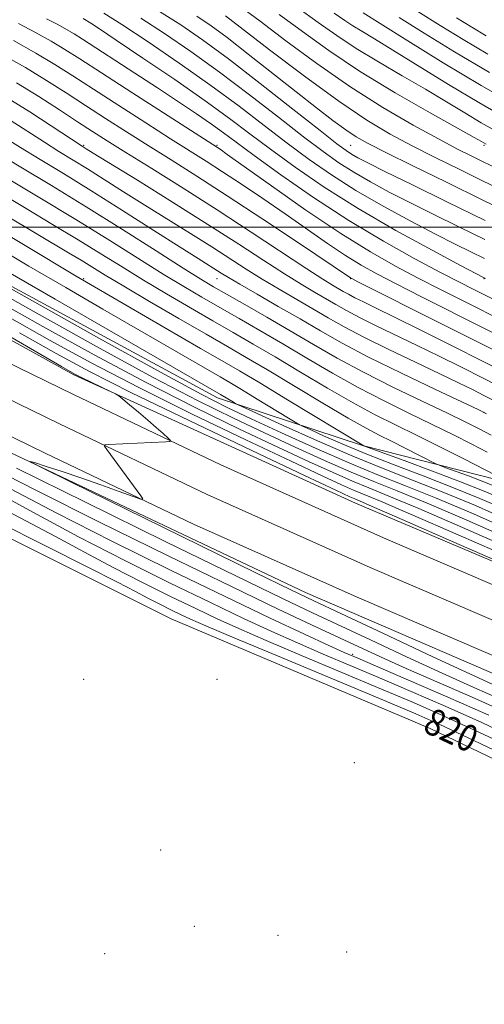
# Model space of a CAD drawing. Extents: x 2097300 to 2100200, y 307300 to 310200.
# Drawn here: x 2098248 to 2098388, y 308267 to 308562 of the extents above; entities that cross this region are included whole.
import ezdxf
from ezdxf.enums import TextEntityAlignment as Align

# ---------------------------------------------------------------- set-up
doc = ezdxf.new("R2010")
doc.units = 0
doc.header["$MEASUREMENT"] = 0
for name, color, linetype, lineweight in [('BREAKLINE DTM HARD', 7, 'Continuous', 0), ('CONTOUR INDEX', 41, 'Continuous', 13), ('CONTOUR INDEX LABEL', 244, 'Continuous', 0), ('CONTOUR INTERMEDIATE', 44, 'Continuous', 0), ('GRID LINE', 7, 'Continuous', 0), ('SPOT ELEVATION DTM', 2, 'Continuous', 13)]:
    doc.layers.add(name, color=color, linetype=linetype, lineweight=lineweight)
doc.styles.add('Style-WORKING', font='WORKING.shx')

msp = doc.modelspace()

# ---------------------------------------------------------------- linework, layer by layer
at = {"layer": 'BREAKLINE DTM HARD'}
for points in [[(2097500, 308841.094, 830.51), (2097519.58, 308835.43, 830.17), (2097576.42, 308815.58, 829.33), (2097638.22, 308789.82, 829.04), (2097697.26, 308760.21, 828.83), (2097763.01, 308726.31, 829.57), (2097824.99, 308693.95, 830.52), (2097883.86, 308663.49, 832.34), (2097958.07, 308624.94, 833.96), (2098017.19, 308592.68, 834.35), (2098105.44, 308540.03, 831.93), (2098167.14, 308502.28, 830.64), (2098214.87, 308474.04, 831.01), (2098264.53, 308449.86, 831.64), (2098308.68, 308428.74, 832.18), (2098357.33, 308406.95, 833.43), (2098413.93, 308382.63, 833.96), (2098475.85, 308359.43, 834.46), (2098531, 308337.82, 834.95), (2098590.81, 308319.9, 835.42), (2098659.6, 308300.54, 835.87)], [(2097500, 308830.948, 830.663), (2097516.62, 308826.14, 830.37), (2097572.93, 308806.47, 829.53), (2097634.15, 308780.95, 829.24), (2097692.84, 308751.52, 829.03), (2097758.52, 308717.66, 829.77), (2097820.49, 308685.3, 830.72), (2097879.37, 308654.83, 832.54), (2097953.49, 308616.33, 834.16), (2098012.36, 308584.21, 834.55), (2098100.4, 308531.68, 832.13), (2098162.11, 308493.93, 830.84), (2098210.25, 308465.45, 831.21), (2098260.29, 308441.08, 831.84), (2098304.58, 308419.89, 832.38), (2098353.41, 308398.02, 833.63), (2098410.29, 308373.58, 834.16), (2098472.36, 308350.33, 834.66), (2098527.82, 308328.6, 835.15), (2098588.09, 308310.54, 835.62), (2098657.03, 308291.14, 836.07)], [(2097500, 308820.802, 830.414), (2097513.66, 308816.85, 830.17), (2097569.44, 308797.36, 829.33), (2097630.08, 308772.08, 829.04), (2097688.42, 308742.83, 828.83), (2097754.03, 308709.01, 829.57), (2097815.99, 308676.65, 830.52), (2097874.88, 308646.17, 832.34), (2097948.91, 308607.72, 833.96), (2098007.53, 308575.74, 834.35), (2098095.36, 308523.33, 831.93), (2098157.08, 308485.58, 830.64), (2098205.63, 308456.86, 831.01), (2098256.05, 308432.3, 831.64), (2098300.48, 308411.04, 832.18), (2098349.49, 308389.09, 833.43), (2098406.65, 308364.53, 833.96), (2098468.87, 308341.23, 834.46), (2098524.64, 308319.38, 834.95), (2098585.37, 308301.18, 835.42), (2098654.52, 308281.72, 835.87)], [(2098658.44, 308310.08, 834.92), (2098581.16, 308330.15, 833.82), (2098509.86, 308351.22, 833.19), (2098424.2, 308385.47, 833.89), (2098348.97, 308417.26, 833.04), (2098264.63, 308455.76, 831.81), (2098185.69, 308499.33, 830.18), (2098091.07, 308553.75, 832.45), (2098017.49, 308599.83, 834.71), (2097952.75, 308634.27, 834.14), (2097880.36, 308671.37, 831.98), (2097822.63, 308702.75, 828.98)], [(2098007.72, 308624.06, 847.37), (2098065.37, 308585.42, 844.62), (2098139.84, 308542.75, 842.84), (2098219.39, 308496.61, 842.25), (2098307.68, 308448.88, 843.43), (2098351.08, 308434.53, 847.96), (2098391.53, 308424.26, 851.6), (2098433.99, 308402.66, 851.31), (2098461.87, 308394.24, 853.36), (2098498.22, 308379.74, 852.02), (2098572.44, 308353.31, 852.89), (2098616.06, 308359.44, 865.88), (2098676.41, 308352.37, 875.38), (2098779.06, 308329.25, 878), (2098830.37, 308316.09, 874.45), (2098858.19, 308302.97, 870.13), (2098931.5, 308309.42, 867.17)], [(2097977.81, 308559.52, 820.06), (2098059.93, 308514, 819.49), (2098127.15, 308471.62, 817.77), (2098220.72, 308419.14, 818.81), (2098293.77, 308382.68, 818.66), (2098371.33, 308349.8, 818.28), (2098427.83, 308322.7, 818.51), (2098468.89, 308309.86, 819.4), (2098521.66, 308293.27, 819.76), (2098603.36, 308267.82, 819.74), (2098655.65, 308246.53, 820.04)], [(2098663.61, 308271.21, 835.29), (2098574.88, 308298.66, 835.52), (2098490.63, 308325.42, 833.96), (2098412.19, 308356.82, 834.36), (2098333.99, 308390.56, 832.71), (2098224.19, 308442.58, 831.78), (2098152.88, 308481.59, 830.95), (2098046.19, 308545.11, 832.71)]]:
    msp.add_polyline3d(points, dxfattribs=at)
at = {"layer": 'CONTOUR INDEX', "flags": 128}
for points, elevation in [([(2098290.265, 308564.595), (2098296.619, 308560.589), (2098303.151, 308556.115), (2098310.901, 308550.397), (2098320.412, 308543.062), (2098330.224, 308535.352), (2098338.374, 308528.912), (2098343.443, 308524.949), (2098346.17, 308522.917), (2098347.832, 308521.833), (2098349.661, 308520.792), (2098352.697, 308519.217), (2098357.933, 308516.607), (2098366.032, 308512.629), (2098376.344, 308507.598), (2098387.888, 308501.996)], 880), ([(2098331.72, 308565.736), (2098337.825, 308561.349), (2098343.364, 308557.401), (2098349.178, 308553.532), (2098355.856, 308549.477), (2098363.002, 308545.338), (2098369.972, 308541.315), (2098376.243, 308537.579), (2098381.785, 308534.21), (2098386.686, 308531.262), (2098391.16, 308528.701)], 890), ([(2098379.213, 308562.725), (2098383.864, 308559.861), (2098388.143, 308557.34)], 900), ([(2098248.048, 308560.957), (2098253.119, 308558.271), (2098257.807, 308555.67), (2098261.868, 308553.256), (2098266.4, 308550.382), (2098272.842, 308546.213), (2098281.973, 308540.321), (2098307.655, 308523.819), (2098308.4, 308523.315), (2098310.552, 308521.799), (2098323.771, 308512.383), (2098334.15, 308505.118), (2098344.563, 308498.11), (2098353.448, 308492.575), (2098360.99, 308488.299), (2098367.811, 308484.71), (2098374.435, 308481.32), (2098381.003, 308477.998), (2098394.142, 308471.381)], 870), ([(2098245.526, 308532.019), (2098255.758, 308525.419), (2098260.134, 308522.675), (2098268.66, 308517.428), (2098273.725, 308514.246), (2098279.483, 308510.601), (2098285.863, 308506.583), (2098299.578, 308498.044), (2098305.916, 308494.061), (2098316.238, 308487.424), (2098321.033, 308484.419), (2098326.105, 308481.39), (2098336.201, 308475.535), (2098340.773, 308472.862), (2098345.61, 308470.126), (2098351.524, 308467.009), (2098358.974, 308463.338), (2098366.999, 308459.508), (2098374.28, 308456.061), (2098379.834, 308453.393), (2098384.008, 308451.341), (2098387.485, 308449.599), (2098390.862, 308447.889)], 860), ([(2098244.079, 308503.611), (2098262.98, 308492.343), (2098266.748, 308490.066), (2098274.015, 308485.603), (2098279.537, 308482.294), (2098287.28, 308477.741), (2098296.052, 308472.635), (2098304.206, 308467.919), (2098310.62, 308464.227), (2098316.254, 308460.963), (2098322.589, 308457.22), (2098339.18, 308447.258), (2098346.751, 308442.784), (2098352.163, 308439.733), (2098356.107, 308437.671), (2098359.73, 308435.875), (2098363.85, 308433.812), (2098373.083, 308429.127), (2098374.352, 308428.57), (2098376.102, 308427.921), (2098379.104, 308426.829), (2098382.874, 308425.44), (2098386.613, 308424.026), (2098389.896, 308422.697)], 850), ([(2098237.44, 308483.209), (2098253.3, 308474.296), (2098271.385, 308464.245), (2098288.39, 308454.982), (2098301.816, 308447.957), (2098312.401, 308442.716), (2098321.695, 308438.332), (2098330.888, 308434.081), (2098339.746, 308430.067), (2098347.676, 308426.599), (2098354.475, 308423.789), (2098361.484, 308420.972), (2098370.434, 308417.285), (2098382.355, 308412.188), (2098395.489, 308406.443)], 840), ([(2098247.418, 308427.805), (2098268.096, 308417.587), (2098291.983, 308405.859), (2098313.096, 308395.544), (2098327.079, 308388.769), (2098336.092, 308384.473), (2098353.489, 308376.309), (2098364.301, 308371.267), (2098374.996, 308366.352), (2098384.469, 308362.107), (2098392.642, 308358.503)], 830), ([(2098241.696, 308411.67), (2098256.14, 308404.507), (2098269.016, 308398.068), (2098277.708, 308393.635), (2098283.067, 308390.825), (2098286.808, 308388.843), (2098290.321, 308387.04), (2098293.7, 308385.359), (2098296.716, 308383.893), (2098299.566, 308382.556), (2098304.153, 308380.547), (2098312.806, 308376.884), (2098326.781, 308371.034), (2098357.411, 308358.253), (2098367.088, 308354.18), (2098374.306, 308350.996), (2098382.592, 308347.107), (2098394.325, 308341.463)], 820)]:
    msp.add_lwpolyline(points, dxfattribs=dict(at, elevation=elevation))
at = {"layer": 'CONTOUR INTERMEDIATE', "flags": 128}
for points, elevation in [([(2098273.587, 308564.113), (2098279.005, 308560.656), (2098286.82, 308555.474), (2098296.153, 308549.123), (2098305.612, 308542.464), (2098314.09, 308536.207), (2098321.614, 308530.459), (2098328.498, 308525.179), (2098335.078, 308520.298), (2098341.795, 308515.641), (2098349.118, 308511.003), (2098357.275, 308506.284), (2098365.542, 308501.781), (2098372.956, 308497.893), (2098378.821, 308494.895), (2098383.504, 308492.564), (2098387.64, 308490.549)], 876), ([(2098314.813, 308565.806), (2098320.456, 308561.656), (2098328.161, 308555.844), (2098337.396, 308549.021), (2098347.337, 308542.1), (2098357.188, 308535.864), (2098366.256, 308530.587), (2098373.871, 308526.413), (2098379.592, 308523.396), (2098383.875, 308521.226), (2098387.404, 308519.5), (2098390.877, 308517.815)], 886), ([(2098342.584, 308564.142), (2098345.771, 308561.911), (2098348.148, 308560.327), (2098350.857, 308558.679), (2098354.658, 308556.421), (2098360.222, 308553.052), (2098376.871, 308542.759), (2098385.947, 308537.291), (2098394.212, 308532.549)], 892), ([(2098351.305, 308564.186), (2098356.337, 308561.008), (2098364.628, 308555.794), (2098375.216, 308549.248), (2098386.674, 308542.394), (2098397.699, 308536.122)], 894), ([(2098367.709, 308564.584), (2098374.388, 308560.396), (2098381.27, 308556.171), (2098388.626, 308551.844)], 898), ([(2098256.419, 308562.407), (2098259.758, 308560.681), (2098262.409, 308559.218), (2098264.646, 308557.888), (2098267.2, 308556.268), (2098282.915, 308546.11), (2098289.7, 308541.692), (2098295.943, 308537.573), (2098301.368, 308533.924), (2098305.819, 308530.842), (2098309.396, 308528.258), (2098313.209, 308525.429), (2098318.621, 308521.446), (2098326.587, 308515.713), (2098336.422, 308508.893), (2098347.034, 308501.958), (2098357.398, 308495.744), (2098366.775, 308490.524), (2098374.494, 308486.432), (2098380.127, 308483.508), (2098384.213, 308481.42), (2098390.868, 308478.071)], 872), ([(2098267.406, 308562.532), (2098269.68, 308561.063), (2098272.245, 308559.37), (2098277.26, 308556.028), (2098285.269, 308550.654), (2098294.815, 308544.175), (2098303.94, 308537.845), (2098311.217, 308532.585), (2098317.346, 308527.988), (2098323.559, 308523.312), (2098330.895, 308517.973), (2098339.608, 308512.002), (2098349.762, 308505.589), (2098361.083, 308499.03), (2098371.965, 308493.062), (2098380.468, 308488.536), (2098387.516, 308484.826), (2098387.952, 308484.622)], 874), ([(2098284.635, 308562.625), (2098291.72, 308558.031), (2098299.652, 308552.619), (2098308.257, 308546.431), (2098317.251, 308539.634), (2098325.919, 308532.906), (2098333.436, 308527.046), (2098339.26, 308522.624), (2098343.982, 308519.279), (2098348.475, 308516.418), (2098353.468, 308513.538), (2098359.119, 308510.499), (2098365.444, 308507.25), (2098372.426, 308503.762), (2098379.924, 308500.081), (2098387.764, 308496.272)], 878), ([(2098301.407, 308563.235), (2098305.754, 308560.324), (2098310.522, 308556.77), (2098316.854, 308551.842), (2098331.216, 308540.509), (2098337.281, 308535.758), (2098342.207, 308531.979), (2098346.088, 308529.125), (2098349.232, 308527.026), (2098352.788, 308525.018), (2098358.116, 308522.311), (2098366.161, 308518.341), (2098376.217, 308513.427), (2098387.163, 308508.111), (2098407.652, 308498.214)], 882), ([(2098310.035, 308563.3), (2098323.239, 308553.142), (2098333.683, 308545.234), (2098343.959, 308537.743), (2098352.394, 308532.076), (2098359.42, 308527.881), (2098365.994, 308524.362), (2098372.876, 308520.868), (2098380.046, 308517.326), (2098387.283, 308513.806), (2098394.403, 308510.361)], 884), ([(2098326.088, 308563.696), (2098333.065, 308558.557), (2098340.958, 308552.892), (2098350.208, 308546.738), (2098360.856, 308540.274), (2098371.346, 308534.256), (2098384.576, 308526.865), (2098386.698, 308525.66), (2098387.425, 308525.233), (2098388.108, 308524.854)], 888), ([(2098362.023, 308562.796), (2098369.562, 308558.066), (2098378.676, 308552.481), (2098389.11, 308546.347)], 896), ([(2098246.48, 308555.86), (2098253.206, 308552.121), (2098258.93, 308548.726), (2098264.326, 308545.315), (2098270.464, 308541.328), (2098278.028, 308536.435), (2098286.144, 308531.22), (2098293.549, 308526.495), (2098304.206, 308519.759), (2098309.103, 308516.607), (2098314.829, 308512.832), (2098321.221, 308508.53), (2098327.884, 308503.959), (2098340.578, 308495.112), (2098346.008, 308491.458), (2098350.658, 308488.576), (2098355.351, 308485.971), (2098361.127, 308482.987), (2098368.742, 308479.133), (2098406.54, 308460.101)], 868), ([(2098243.129, 308551.717), (2098250.101, 308547.786), (2098256.436, 308543.963), (2098262.306, 308540.219), (2098268.086, 308536.444), (2098274.084, 308532.549), (2098280.349, 308528.531), (2098286.869, 308524.409), (2098293.729, 308520.117), (2098301.425, 308515.269), (2098310.552, 308509.396), (2098321.258, 308502.349), (2098331.889, 308495.262), (2098347.452, 308484.806), (2098347.869, 308484.576), (2098349.711, 308483.642), (2098374.562, 308471.164), (2098387.544, 308464.632), (2098427.413, 308444.484)], 866), ([(2098247.455, 308543.209), (2098254.078, 308539.129), (2098260.304, 308535.114), (2098265.708, 308531.559), (2098270.139, 308528.663), (2098274.555, 308525.843), (2098280.189, 308522.322), (2098287.935, 308517.522), (2098297.323, 308511.665), (2098307.545, 308505.175), (2098317.765, 308498.525), (2098334.418, 308487.525), (2098339.233, 308484.414), (2098342.075, 308482.658), (2098345.325, 308480.752), (2098346.894, 308479.865), (2098348.812, 308478.854), (2098351.395, 308477.58), (2098355.165, 308475.752), (2098360.697, 308473.044), (2098368.335, 308469.251), (2098377.512, 308464.656), (2098387.435, 308459.666), (2098397.289, 308454.694)], 864), ([(2098244.65, 308538.738), (2098251.371, 308534.527), (2098257.801, 308530.347), (2098267.082, 308524.228), (2098268.299, 308523.466), (2098270.394, 308522.169), (2098283.623, 308514.02), (2098294.128, 308507.509), (2098304.786, 308500.813), (2098313.988, 308494.899), (2098321.569, 308489.955), (2098327.726, 308485.972), (2098332.669, 308482.902), (2098336.672, 308480.524), (2098343.049, 308476.807), (2098346.252, 308474.995), (2098350.168, 308472.932), (2098355.185, 308470.459), (2098367.489, 308464.552), (2098374.084, 308461.322), (2098380.76, 308457.999), (2098387.46, 308454.632), (2098394.076, 308451.291)], 862), ([(2098243.784, 308526.894), (2098248.659, 308523.833), (2098254.491, 308520.272), (2098261.451, 308516.046), (2098269.706, 308510.962), (2098279.15, 308505.025), (2098288.572, 308499.033), (2098296.487, 308493.982), (2098301.807, 308490.607), (2098308.738, 308486.231), (2098310.907, 308484.893), (2098314.341, 308482.867), (2098319.541, 308479.877), (2098325.864, 308476.257), (2098332.38, 308472.492), (2098338.498, 308468.916), (2098344.968, 308465.256), (2098352.88, 308461.086), (2098362.764, 308456.217), (2098372.918, 308451.385), (2098385.725, 308445.386), (2098388.269, 308444.112)], 858), ([(2098241.56, 308522.247), (2098248.757, 308517.928), (2098257.911, 308512.42), (2098268.309, 308506.064), (2098279.146, 308499.29), (2098289.247, 308492.89), (2098297.342, 308487.744), (2098302.661, 308484.41), (2098306.432, 308482.144), (2098310.382, 308479.878), (2098315.826, 308476.787), (2098322.433, 308473.013), (2098329.462, 308468.94), (2098336.382, 308464.87), (2098343.507, 308460.765), (2098351.359, 308456.506), (2098360.167, 308452.07), (2098368.983, 308447.822), (2098376.562, 308444.226), (2098382.039, 308441.585), (2098386.057, 308439.559), (2098389.637, 308437.648)], 856), ([(2098242.961, 308515.623), (2098253.868, 308509.116), (2098265.214, 308502.254), (2098275.37, 308495.978), (2098291.407, 308485.927), (2098297.534, 308482.187), (2098302.972, 308478.974), (2098308.324, 308475.892), (2098314.091, 308472.601), (2098320.373, 308468.996), (2098327.171, 308465.033), (2098334.453, 308460.718), (2098342.065, 308456.263), (2098349.823, 308451.932), (2098357.538, 308447.938), (2098365, 308444.281), (2098371.995, 308440.91), (2098378.324, 308437.796), (2098383.845, 308435.003), (2098388.435, 308432.616)], 854), ([(2098236.544, 308513.74), (2098250.318, 308505.565), (2098258.249, 308500.833), (2098265.902, 308496.207), (2098272.714, 308492.002), (2098279.042, 308488.062), (2098285.472, 308484.111), (2098292.407, 308479.964), (2098299.512, 308475.805), (2098306.265, 308471.905), (2098312.356, 308468.414), (2098318.314, 308464.98), (2098324.88, 308461.127), (2098332.523, 308456.566), (2098340.622, 308451.761), (2098348.287, 308447.358), (2098354.908, 308443.805), (2098361.017, 308440.739), (2098367.428, 308437.593), (2098374.608, 308434.007), (2098381.633, 308430.446), (2098390.742, 308425.782)], 852), ([(2098238.724, 308501.15), (2098249.965, 308494.471), (2098265.274, 308485.348), (2098269.586, 308482.816), (2098302.577, 308463.683), (2098309.012, 308459.967), (2098314.211, 308456.937), (2098320.298, 308453.313), (2098328.663, 308448.263), (2098351.475, 308434.443), (2098351.706, 308434.354), (2098363.572, 308430.041), (2098372.055, 308426.916), (2098380.466, 308423.734), (2098387.526, 308420.908), (2098394.043, 308418.065)], 848), ([(2098241.018, 308494.244), (2098251.151, 308488.282), (2098262.158, 308481.871), (2098273.257, 308475.449), (2098308.431, 308455.114), (2098311.363, 308453.404), (2098314.813, 308451.351), (2098319.563, 308448.483), (2098328.957, 308442.775), (2098331.425, 308441.29), (2098333.092, 308440.396), (2098335.386, 308439.326), (2098339.441, 308437.484), (2098345.214, 308434.954), (2098352.367, 308431.989), (2098360.532, 308428.809), (2098369.218, 308425.507), (2098377.903, 308422.141), (2098386.217, 308418.734), (2098394.402, 308415.16)], 846), ([(2098200.999, 308492.959), (2098260.851, 308458.24), (2098264.917, 308455.943), (2098267.133, 308454.818), (2098275.604, 308450.785), (2098277.109, 308450.052), (2098278.056, 308449.457), (2098279.257, 308448.492), (2098281.311, 308446.79), (2098283.97, 308444.569), (2098286.77, 308442.189), (2098289.304, 308439.978), (2098291.376, 308438.128), (2098292.844, 308436.797), (2098293.565, 308436.078), (2098293.384, 308435.793), (2098292.146, 308435.695), (2098275.021, 308434.88), (2098273.928, 308434.772), (2098273.781, 308434.383), (2098274.454, 308433.378), (2098284.668, 308419.483), (2098285.253, 308418.572), (2098284.669, 308418.528), (2098282.417, 308419.311), (2098278.221, 308420.834), (2098272.71, 308422.806), (2098266.739, 308424.889), (2098261.094, 308426.78), (2098256.304, 308428.332), (2098252.828, 308429.434), (2098251.458, 308429.778), (2098254.302, 308428.262), (2098263.796, 308423.589), (2098318.927, 308396.568), (2098329.634, 308391.345), (2098336.553, 308388.024), (2098344.582, 308384.239), (2098357.192, 308378.307), (2098372.151, 308371.288), (2098385.798, 308364.927), (2098395.331, 308360.555)], 832), ([(2098233.828, 308488.153), (2098251.295, 308478.366), (2098272.071, 308466.762), (2098290.561, 308456.511), (2098302.7, 308449.932), (2098310.543, 308445.935), (2098317.678, 308442.578), (2098326.824, 308438.379), (2098337.237, 308433.68), (2098347.305, 308429.282), (2098355.921, 308425.725), (2098363.991, 308422.517), (2098372.924, 308418.904), (2098383.642, 308414.37), (2098395.127, 308409.349)], 842), ([(2098242.943, 308487.697), (2098259.042, 308478.394), (2098308.497, 308449.883), (2098312.399, 308447.526), (2098313.152, 308447.102), (2098314.959, 308446.245), (2098319.371, 308444.22), (2098327.361, 308440.572), (2098337.61, 308435.973), (2098348.221, 308431.376), (2098357.748, 308427.487), (2098366.545, 308424.039), (2098375.413, 308420.522), (2098384.929, 308416.552), (2098394.765, 308412.254)], 844), ([(2098241.052, 308478.264), (2098255.304, 308470.227), (2098270.7, 308461.729), (2098286.219, 308453.453), (2098300.932, 308445.981), (2098314.259, 308439.498), (2098325.712, 308434.086), (2098334.952, 308429.784), (2098342.255, 308426.454), (2098348.048, 308423.915), (2098353.029, 308421.853), (2098358.978, 308419.428), (2098367.944, 308415.666), (2098381.068, 308410.006), (2098395.851, 308403.537)], 838), ([(2098244.664, 308473.319), (2098257.308, 308466.158), (2098270.014, 308459.212), (2098284.049, 308451.923), (2098300.048, 308444.006), (2098316.117, 308436.28), (2098329.728, 308429.84), (2098339.016, 308425.486), (2098344.764, 308422.841), (2098348.42, 308421.232), (2098356.472, 308417.884), (2098365.454, 308414.047), (2098379.78, 308407.824), (2098396.213, 308400.631)], 836), ([(2098248.277, 308468.375), (2098259.313, 308462.089), (2098269.328, 308456.696), (2098281.878, 308450.394), (2098299.165, 308442.031), (2098317.975, 308433.062), (2098333.745, 308425.593), (2098343.079, 308421.188), (2098347.273, 308419.228), (2098348.792, 308418.548), (2098350.138, 308417.982), (2098353.966, 308416.339), (2098362.965, 308412.428), (2098378.493, 308405.642), (2098411.904, 308391.007)], 834), ([(2098239.862, 308428.033), (2098253.454, 308421.044), (2098272.068, 308411.749), (2098292.842, 308401.527), (2098311.788, 308392.302), (2098325.865, 308385.537), (2098335.798, 308380.839), (2098349.786, 308374.311), (2098356.451, 308371.245), (2098364.193, 308367.777), (2098383.907, 308359.166), (2098393.958, 308354.709)], 828), ([(2098240.538, 308421.012), (2098252.466, 308414.475), (2098266.026, 308407.241), (2098280.025, 308400.053), (2098293.492, 308393.355), (2098305.511, 308387.514), (2098315.459, 308382.773), (2098323.874, 308378.871), (2098331.587, 308375.419), (2098339.332, 308372.069), (2098347.439, 308368.634), (2098356.142, 308364.963), (2098365.623, 308360.926), (2098375.864, 308356.466), (2098386.795, 308351.541), (2098398.13, 308346.239)], 824), ([(2098245.615, 308421.562), (2098259.489, 308414.283), (2098276.019, 308405.921), (2098293.531, 308397.273), (2098309.909, 308389.325), (2098323.405, 308382.882), (2098333.734, 308378.033), (2098340.978, 308374.686), (2098345.607, 308372.587), (2098349.645, 308370.822), (2098364.891, 308364.299), (2098376.643, 308359.201), (2098388.897, 308353.758)], 826), ([(2098241.049, 308416.791), (2098250.252, 308412.052), (2098259.123, 308407.323), (2098267.767, 308402.65), (2098276.417, 308398.042), (2098285.173, 308393.547), (2098293.596, 308389.357), (2098301.114, 308385.704), (2098307.512, 308382.665), (2098314.013, 308379.709), (2098322.197, 308376.151), (2098333.056, 308371.552), (2098356.776, 308361.608), (2098366.356, 308357.553), (2098375.085, 308353.731), (2098384.693, 308349.324), (2098396.228, 308343.851)], 822)]:
    msp.add_lwpolyline(points, dxfattribs=dict(at, elevation=elevation))
at = {"layer": 'GRID LINE', "flags": 128}
msp.add_lwpolyline([(2100000, 308500), (2097500, 308500)], dxfattribs=at)
at = {"layer": 'SPOT ELEVATION DTM'}
for p in [(2098267.51, 308524.54, 862.2), (2098307.51, 308524.54, 870.2), (2098347.51, 308524.54, 881), (2098387.51, 308524.54, 887.77), (2098267.51, 308484.54, 848.2), (2098307.51, 308484.54, 857.18), (2098347.51, 308484.54, 865.92), (2098387.51, 308484.54, 873.9), (2098387.51, 308444.54, 857.99), (2098348.09, 308372.06, 826.37), (2098267.51, 308364.54, 818.62), (2098307.51, 308364.54, 819.52), (2098348.68, 308339.58, 818.97), (2098290.64, 308313.44, 819.3), (2098300.65, 308290.48, 819.4), (2098325.81, 308287.83, 819.5), (2098273.83, 308282.35, 819.9), (2098346.32, 308282.88, 819.1)]:
    msp.add_point(p, dxfattribs=at)

# ---------------------------------------------------------------- texts
at = {"layer": 'CONTOUR INDEX LABEL', "style": 'Style-WORKING', "width": 0.875}
msp.add_text('820', height=8, rotation=334.9, dxfattribs=at).set_placement((2098370.49, 308352.679, 820), align=Align.MIDDLE_LEFT)

doc.saveas('drawing.dxf')
